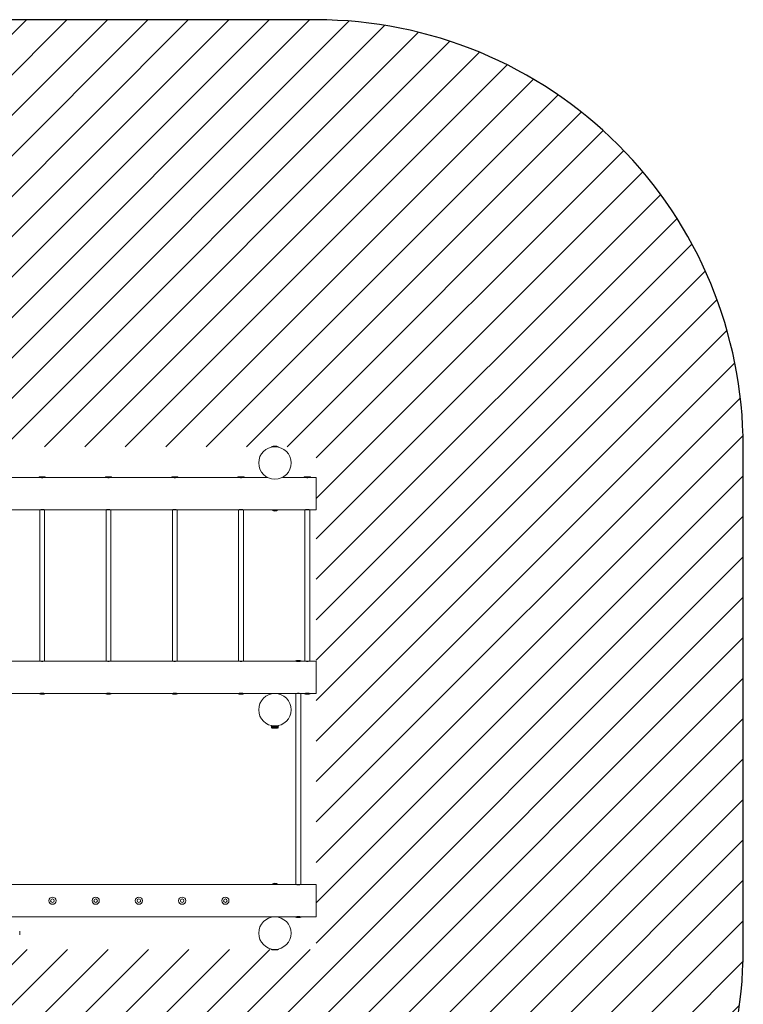
# Model space of a CAD drawing. Units: millimetres. Extents: x -4534 to 459488, y -3372 to 7560.
# Drawn here: x 199 to 4217, y 2094 to 7560 of the extents above; entities that cross this region are included whole.
import ezdxf

# ---------------------------------------------------------------- set-up
doc = ezdxf.new("R2010")
doc.units = ezdxf.units.MM
doc.layers.add('Opvangzone', color=7, linetype='Continuous', true_color=0x00a19a)
doc.layers.add('Overlapping', color=7, linetype='Continuous', lineweight=15, true_color=0x00a19a)
doc.layers.add('Toestel 2D', color=7, linetype='Continuous', lineweight=20)

# ---------------------------------------------------------------- blocks, each defined once
blk = doc.blocks.new('WP-SP109')
at = {"layer": 'Overlapping'}
h = blk.add_hatch(dxfattribs=at)
h.set_pattern_fill('ANSI31', color=256, scale=1270, style=0)
h.set_pattern_definition([(45, (-10996.16, -5020.92), (-112.2532, 112.2532), [])])
h.paths.add_polyline_path([(1845.8, 2399), (1845.8, 5189), (-1934.2, 5189), (-1934.2, 2399)], flags=0)
edge = h.paths.add_edge_path()
edge.add_line((-4304.2, 5189), (-4304.2, 2399))
edge.add_arc((-1934.2, 2399), 2370, 180, 270)
edge.add_line((-1934.2, 29), (1845.8, 29))
edge.add_arc((1845.8, 2399), 2370, 270, 360)
edge.add_line((4215.8, 2399), (4215.8, 5189))
edge.add_arc((1845.8, 5189), 2370, 0, 90)
edge.add_line((1845.8, 7559), (-1934.2, 7559))
edge.add_arc((-1934.2, 5189), 2370, 90, 180)
at = {"layer": 'Opvangzone'}
blk.add_lwpolyline([(-1934.2, 7559, 0.414214), (-4304.2, 5189), (-4304.2, 2399, 0.414214), (-1934.2, 29), (1845.8, 29, 0.414214), (4215.8, 2399), (4215.8, 5189, 0.414214), (1845.8, 7559)], format="xyb", close=True, dxfattribs=at)
at = {"layer": 'Toestel 2D'}
for p, q in [((1635.8, 5189), (1595.8, 5189)), ((1598.3, 5187.2), (1598.3, 5189)), ((1625.8, 5192), (1605.8, 5192)), ((1633.3, 5187.2), (1633.3, 5189)), ((303.8, 5019), (147.1, 5019)), ((343.8, 5019), (303.8, 5019)), ((333.8, 5022), (313.8, 5022)), ((671.8, 5019), (343.8, 5019)), ((711.8, 5019), (671.8, 5019)), ((701.8, 5022), (681.8, 5022)), ((1039.8, 5019), (711.8, 5019)), ((1079.8, 5019), (1039.8, 5019)), ((1069.8, 5022), (1049.8, 5022)), ((1407.8, 5019), (1079.8, 5019)), ((1447.8, 5019), (1407.8, 5019)), ((1437.8, 5022), (1417.8, 5022)), ((1574.6, 5019), (1447.8, 5019)), ((1775.8, 5019), (1657.1, 5019)), ((1815.8, 5019), (1775.8, 5019)), ((1805.8, 5022), (1785.8, 5022)), ((1845.8, 5019), (1815.8, 5019)), ((1845.8, 4839), (1845.8, 5019)), ((308.8, 4839), (121.2, 4839)), ((310.6, 4839), (337, 4839)), ((310.6, 4839), (310.6, 3999)), ((337, 4839), (337, 3999)), ((676.8, 4839), (338.8, 4839)), ((678.6, 4839), (705, 4839)), ((678.6, 4839), (678.6, 3999)), ((687.1, 4840.1), (687.1, 4839)), ((696.6, 4840.1), (696.6, 4839)), ((705, 4839), (705, 3999)), ((1044.8, 4839), (706.8, 4839)), ((1046.6, 4839), (1073, 4839)), ((1046.6, 4839), (1046.6, 3999)), ((1055.1, 4840.1), (1055.1, 4839)), ((1064.6, 4840.1), (1064.6, 4839)), ((1073, 4839), (1073, 3999)), ((1412.8, 4839), (1074.8, 4839)), ((1414.6, 4839), (1441, 4839)), ((1414.6, 4839), (1414.6, 3999)), ((1441, 4839), (1441, 3999)), ((1600.5, 4839), (1442.8, 4839)), ((1631.2, 4839), (1600.5, 4839)), ((1600.5, 4837.5), (1600.5, 4839)), ((1631.2, 4837.5), (1600.5, 4837.5)), ((1609.1, 4839), (1609.1, 4839)), ((1610.7, 4839), (1610.7, 4839.2)), ((1622.6, 4839), (1622.6, 4839.1)), ((1631.2, 4837.5), (1631.2, 4839)), ((1780.8, 4839), (1631.2, 4839)), ((1782.6, 4839), (1809, 4839)), ((1782.6, 4839), (1782.6, 3999)), ((1791.1, 4840.1), (1791.1, 4839)), ((1800.6, 4840.1), (1800.6, 4839)), ((1809, 4839), (1809, 3999)), ((1845.8, 4839), (1810.8, 4839)), ((308.8, 3999), (112.8, 3999)), ((310.6, 3999), (337, 3999)), ((676.8, 3999), (338.8, 3999)), ((678.6, 3999), (705, 3999)), ((687.1, 3997.8), (687.1, 3999)), ((696.6, 3997.8), (696.6, 3999)), ((1044.8, 3999), (706.8, 3999)), ((1046.6, 3999), (1073, 3999)), ((1055.1, 3997.8), (1055.1, 3999)), ((1064.6, 3997.8), (1064.6, 3999)), ((1412.8, 3999), (1074.8, 3999)), ((1414.6, 3999), (1441, 3999)), ((1608.8, 3999), (1442.8, 3999)), ((1725.8, 3999), (1622.8, 3999)), ((1765.8, 3999), (1725.8, 3999)), ((1755.8, 4002), (1735.8, 4002)), ((1780.8, 3999), (1765.8, 3999)), ((1782.6, 3999), (1809, 3999)), ((1791.1, 3997.8), (1791.1, 3999)), ((1800.6, 3997.8), (1800.6, 3999)), ((1845.8, 3999), (1810.8, 3999)), ((1845.8, 3819), (1845.8, 3999)), ((303.8, 3819), (112.8, 3819)), ((303.8, 3819), (343.8, 3819)), ((313.8, 3816), (333.8, 3816)), ((671.8, 3819), (343.8, 3819)), ((671.8, 3819), (711.8, 3819)), ((681.8, 3816), (701.8, 3816)), ((1039.8, 3819), (711.8, 3819)), ((1039.8, 3819), (1079.8, 3819)), ((1049.8, 3816), (1069.8, 3816)), ((1407.8, 3819), (1079.8, 3819)), ((1407.8, 3819), (1447.8, 3819)), ((1417.8, 3816), (1437.8, 3816)), ((1608.8, 3819), (1447.8, 3819)), ((1609.8, 3819), (1609.8, 3818.8)), ((1621.8, 3819), (1621.8, 3818.8)), ((1730.8, 3819), (1622.8, 3819)), ((1759, 3819), (1732.6, 3819)), ((1732.6, 2759), (1732.6, 3819)), ((1741.1, 3820.1), (1741.1, 3819)), ((1750.6, 3820.1), (1750.6, 3819)), ((1759, 2759), (1759, 3819)), ((1775.8, 3819), (1760.8, 3819)), ((1775.8, 3819), (1815.8, 3819)), ((1785.8, 3816), (1805.8, 3816)), ((1845.8, 3819), (1815.8, 3819)), ((1595.8, 3638), (1635.8, 3638)), ((1595.8, 3635), (1635.8, 3635)), ((1595.8, 3632), (1635.8, 3632)), ((1595.8, 3629), (1635.8, 3629)), ((1598.3, 3640.7), (1598.3, 3639)), ((1633.3, 3639), (1598.3, 3639)), ((1598.3, 3638), (1598.3, 3636)), ((1633.3, 3636), (1598.3, 3636)), ((1598.3, 3635), (1598.3, 3633)), ((1633.3, 3633), (1598.3, 3633)), ((1598.3, 3632), (1598.3, 3629)), ((1605.8, 3626), (1625.8, 3626)), ((1633.3, 3640.7), (1633.3, 3639)), ((1633.3, 3638), (1633.3, 3636)), ((1633.3, 3635), (1633.3, 3633)), ((1633.3, 3632), (1633.3, 3629)), ((1600.5, 2759), (121.2, 2759)), ((1600.5, 2760.4), (1631.2, 2760.4)), ((1600.5, 2760.4), (1600.5, 2759)), ((1600.5, 2759), (1631.2, 2759)), ((1609.1, 2759), (1609.1, 2758.8)), ((1620.9, 2759), (1620.9, 2758.7)), ((1622.6, 2759), (1622.6, 2758.9)), ((1631.2, 2760.4), (1631.2, 2759)), ((1730.8, 2759), (1631.2, 2759)), ((1759, 2759), (1732.6, 2759)), ((1741.1, 2757.8), (1741.1, 2759)), ((1750.6, 2757.8), (1750.6, 2759)), ((1845.8, 2759), (1760.8, 2759)), ((1845.8, 2579), (1845.8, 2759)), ((1608.8, 2579), (112.8, 2579)), ((1609.8, 2579), (1609.8, 2578.8)), ((1621.8, 2579), (1621.8, 2578.8)), ((1725.8, 2579), (1622.8, 2579)), ((1725.8, 2579), (1765.8, 2579)), ((1735.8, 2576), (1755.8, 2576)), ((1845.8, 2579), (1765.8, 2579)), ((198.8, 2479), (198.8, 2499))]:
    blk.add_line(p, q, dxfattribs=at)
for centre, radius in [((1615.8, 5099), 90), ((1615.8, 3729), 90), ((380.8, 2669), 20), ((380.8, 2669), 10), ((620.8, 2669), 20), ((620.8, 2669), 10), ((860.8, 2669), 20), ((860.8, 2669), 10), ((1100.8, 2669), 20), ((1100.8, 2669), 10), ((1340.8, 2669), 20), ((1340.8, 2669), 10), ((1615.8, 2489), 90)]:
    blk.add_circle(centre, radius, dxfattribs=at)
for centre, radius, start, end in [((1606.4, 5172), 20, 91.5694, 121.8291), ((1625.3, 5172), 20, 58.1709, 88.4306), ((314.4, 5002), 20, 91.5694, 121.8291), ((333.3, 5002), 20, 58.1709, 88.4306), ((682.4, 5002), 20, 91.5694, 121.8291), ((701.3, 5002), 20, 58.1709, 88.4306), ((1050.4, 5002), 20, 91.5694, 121.8291), ((1069.3, 5002), 20, 58.1709, 88.4306), ((1418.4, 5002), 20, 91.5694, 121.8291), ((1437.3, 5002), 20, 58.1709, 88.4306), ((1786.4, 5002), 20, 91.5694, 121.8291), ((1805.3, 5002), 20, 58.1709, 88.4306), ((1615.8, 4856.1), 24.1, 230.5138, 309.4862), ((1736.4, 3982), 20, 91.5694, 121.8291), ((1755.3, 3982), 20, 58.1709, 88.4306), ((314.4, 3836), 20, 238.1709, 268.4306), ((333.3, 3836), 20, 271.5694, 301.8291), ((682.4, 3836), 20, 238.1709, 268.4306), ((701.3, 3836), 20, 271.5694, 301.8291), ((1050.4, 3836), 20, 238.1709, 268.4306), ((1069.3, 3836), 20, 271.5694, 301.8291), ((1418.4, 3836), 20, 238.1709, 268.4306), ((1437.3, 3836), 20, 271.5694, 301.8291), ((1786.4, 3836), 20, 238.1709, 268.4306), ((1805.3, 3836), 20, 271.5694, 301.8291), ((1598.3, 3635.3), 3.63, 90, 133.6028), ((1598.3, 3632.3), 3.62, 90, 133.6028), ((1598.3, 3629.3), 3.62, 90, 133.6028), ((1606.4, 3646), 20, 238.1709, 268.4306), ((1625.3, 3646), 20, 271.5694, 301.8291), ((1633.3, 3635.3), 3.63, 46.3972, 90), ((1633.3, 3632.3), 3.62, 46.3972, 90), ((1633.3, 3629.3), 3.62, 46.3972, 90), ((1615.8, 2741.8), 24.1, 50.5138, 129.4862), ((1736.4, 2596), 20, 238.1709, 268.4306), ((1755.3, 2596), 20, 271.5694, 301.8291)]:
    blk.add_arc(centre, radius, start, end, dxfattribs=at)
for points, knots in [([(341.3, 5019), (341.3, 5019), (341.2, 5018.9), (340.8, 5018.9), (340.4, 5018.8), (339.5, 5018.6), (339, 5018.5), (337.7, 5018.3), (337, 5018.2), (335.4, 5018), (334.6, 5017.9), (332.6, 5017.7), (331.6, 5017.6), (329.5, 5017.4), (328.3, 5017.4), (326.1, 5017.3), (324.9, 5017.2), (322.7, 5017.2), (321.6, 5017.3), (319.3, 5017.4), (318.2, 5017.4), (316, 5017.6), (315, 5017.7), (313.1, 5017.9), (312.2, 5018), (310.7, 5018.2), (310, 5018.3), (308.7, 5018.5), (308.1, 5018.6), (307.2, 5018.8), (306.9, 5018.9), (306.4, 5018.9), (306.3, 5019), (306.3, 5019)], [2.644064, 2.644064, 2.644064, 2.644064, 2.974563, 2.974563, 3.305063, 3.305063, 3.635563, 3.635563, 3.966063, 3.966063, 4.296579, 4.296579, 4.627095, 4.627095, 4.957611, 4.957611, 5.288127, 5.288127, 5.618644, 5.618644, 5.94916, 5.94916, 6.279676, 6.279676, 6.610192, 6.610192, 6.940692, 6.940692, 7.271192, 7.271192, 7.601691, 7.601691, 7.932191, 7.932191, 7.932191, 7.932191]), ([(709.3, 5019), (709.3, 5019), (709.2, 5018.9), (708.8, 5018.9), (708.4, 5018.8), (707.5, 5018.6), (707, 5018.5), (705.7, 5018.3), (705, 5018.2), (703.4, 5018), (702.6, 5017.9), (700.6, 5017.7), (699.6, 5017.6), (697.5, 5017.4), (696.3, 5017.4), (694.1, 5017.3), (692.9, 5017.2), (690.7, 5017.2), (689.6, 5017.3), (687.3, 5017.4), (686.2, 5017.4), (684, 5017.6), (683, 5017.7), (681.1, 5017.9), (680.2, 5018), (678.7, 5018.2), (678, 5018.3), (676.7, 5018.5), (676.1, 5018.6), (675.2, 5018.8), (674.9, 5018.9), (674.4, 5018.9), (674.3, 5019), (674.3, 5019)], [2.644064, 2.644064, 2.644064, 2.644064, 2.974563, 2.974563, 3.305063, 3.305063, 3.635563, 3.635563, 3.966063, 3.966063, 4.296579, 4.296579, 4.627095, 4.627095, 4.957611, 4.957611, 5.288127, 5.288127, 5.618644, 5.618644, 5.94916, 5.94916, 6.279676, 6.279676, 6.610192, 6.610192, 6.940692, 6.940692, 7.271192, 7.271192, 7.601691, 7.601691, 7.932191, 7.932191, 7.932191, 7.932191]), ([(1077.3, 5019), (1077.3, 5019), (1077.2, 5018.9), (1076.8, 5018.9), (1076.4, 5018.8), (1075.5, 5018.6), (1075, 5018.5), (1073.7, 5018.3), (1073, 5018.2), (1071.4, 5018), (1070.6, 5017.9), (1068.6, 5017.7), (1067.6, 5017.6), (1065.5, 5017.4), (1064.3, 5017.4), (1062.1, 5017.3), (1060.9, 5017.2), (1058.7, 5017.2), (1057.6, 5017.3), (1055.3, 5017.4), (1054.2, 5017.4), (1052, 5017.6), (1051, 5017.7), (1049.1, 5017.9), (1048.2, 5018), (1046.7, 5018.2), (1046, 5018.3), (1044.7, 5018.5), (1044.1, 5018.6), (1043.2, 5018.8), (1042.9, 5018.9), (1042.4, 5018.9), (1042.3, 5019), (1042.3, 5019)], [2.644064, 2.644064, 2.644064, 2.644064, 2.974563, 2.974563, 3.305063, 3.305063, 3.635563, 3.635563, 3.966063, 3.966063, 4.296579, 4.296579, 4.627095, 4.627095, 4.957611, 4.957611, 5.288127, 5.288127, 5.618644, 5.618644, 5.94916, 5.94916, 6.279676, 6.279676, 6.610192, 6.610192, 6.940692, 6.940692, 7.271192, 7.271192, 7.601691, 7.601691, 7.932191, 7.932191, 7.932191, 7.932191]), ([(1445.3, 5019), (1445.3, 5019), (1445.2, 5018.9), (1444.8, 5018.9), (1444.4, 5018.8), (1443.5, 5018.6), (1443, 5018.5), (1441.7, 5018.3), (1441, 5018.2), (1439.4, 5018), (1438.6, 5017.9), (1436.6, 5017.7), (1435.6, 5017.6), (1433.5, 5017.4), (1432.3, 5017.4), (1430.1, 5017.3), (1428.9, 5017.2), (1426.7, 5017.2), (1425.6, 5017.3), (1423.3, 5017.4), (1422.2, 5017.4), (1420, 5017.6), (1419, 5017.7), (1417.1, 5017.9), (1416.2, 5018), (1414.7, 5018.2), (1414, 5018.3), (1412.7, 5018.5), (1412.1, 5018.6), (1411.2, 5018.8), (1410.9, 5018.9), (1410.4, 5018.9), (1410.3, 5019), (1410.3, 5019)], [2.644064, 2.644064, 2.644064, 2.644064, 2.974563, 2.974563, 3.305063, 3.305063, 3.635563, 3.635563, 3.966063, 3.966063, 4.296579, 4.296579, 4.627095, 4.627095, 4.957611, 4.957611, 5.288127, 5.288127, 5.618644, 5.618644, 5.94916, 5.94916, 6.279676, 6.279676, 6.610192, 6.610192, 6.940692, 6.940692, 7.271192, 7.271192, 7.601691, 7.601691, 7.932191, 7.932191, 7.932191, 7.932191]), ([(1813.3, 5019), (1813.3, 5019), (1813.2, 5018.9), (1812.8, 5018.9), (1812.4, 5018.8), (1811.5, 5018.6), (1811, 5018.5), (1809.7, 5018.3), (1809, 5018.2), (1807.4, 5018), (1806.6, 5017.9), (1804.6, 5017.7), (1803.6, 5017.6), (1801.5, 5017.4), (1800.3, 5017.4), (1798.1, 5017.3), (1796.9, 5017.2), (1794.7, 5017.2), (1793.6, 5017.3), (1791.3, 5017.4), (1790.2, 5017.4), (1788, 5017.6), (1787, 5017.7), (1785.1, 5017.9), (1784.2, 5018), (1782.7, 5018.2), (1782, 5018.3), (1780.7, 5018.5), (1780.1, 5018.6), (1779.2, 5018.8), (1778.9, 5018.9), (1778.4, 5018.9), (1778.3, 5019), (1778.3, 5019)], [2.644064, 2.644064, 2.644064, 2.644064, 2.974563, 2.974563, 3.305063, 3.305063, 3.635563, 3.635563, 3.966063, 3.966063, 4.296579, 4.296579, 4.627095, 4.627095, 4.957611, 4.957611, 5.288127, 5.288127, 5.618644, 5.618644, 5.94916, 5.94916, 6.279676, 6.279676, 6.610192, 6.610192, 6.940692, 6.940692, 7.271192, 7.271192, 7.601691, 7.601691, 7.932191, 7.932191, 7.932191, 7.932191]), ([(308.8, 4839), (308.8, 4839), (308.9, 4839), (309.3, 4839), (309.6, 4839.1), (310.7, 4839.3), (311.9, 4839.4), (314.6, 4839.7), (316.2, 4839.9), (319, 4840.1), (320, 4840.1), (321.9, 4840.2), (322.9, 4840.2), (324.8, 4840.2), (325.7, 4840.2), (327.7, 4840.1), (328.7, 4840.1), (331.4, 4839.9), (333.1, 4839.7), (335.8, 4839.4), (336.9, 4839.3), (338.1, 4839.1), (338.4, 4839), (338.7, 4839), (338.8, 4839), (338.8, 4839)], [2.264668, 2.264668, 2.264668, 2.264668, 2.547747, 2.547747, 2.830827, 2.830827, 3.396986, 3.396986, 3.963161, 3.963161, 4.246248, 4.246248, 4.529335, 4.529335, 4.812422, 4.812422, 5.095509, 5.095509, 5.661684, 5.661684, 6.227843, 6.227843, 6.510923, 6.510923, 6.794003, 6.794003, 6.794003, 6.794003]), ([(676.8, 4839), (676.8, 4839), (676.9, 4839), (677.3, 4839), (677.6, 4839.1), (678.7, 4839.3), (679.9, 4839.4), (682.6, 4839.7), (684.2, 4839.9), (687, 4840.1), (688, 4840.1), (689.9, 4840.2), (690.9, 4840.2), (692.8, 4840.2), (693.7, 4840.2), (695.7, 4840.1), (696.7, 4840.1), (699.4, 4839.9), (701.1, 4839.7), (703.8, 4839.4), (704.9, 4839.3), (706.1, 4839.1), (706.4, 4839), (706.7, 4839), (706.8, 4839), (706.8, 4839)], [2.264668, 2.264668, 2.264668, 2.264668, 2.547747, 2.547747, 2.830827, 2.830827, 3.396986, 3.396986, 3.963161, 3.963161, 4.246248, 4.246248, 4.529335, 4.529335, 4.812422, 4.812422, 5.095509, 5.095509, 5.661684, 5.661684, 6.227843, 6.227843, 6.510923, 6.510923, 6.794003, 6.794003, 6.794003, 6.794003]), ([(1044.8, 4839), (1044.8, 4839), (1044.9, 4839), (1045.3, 4839), (1045.6, 4839.1), (1046.7, 4839.3), (1047.9, 4839.4), (1050.6, 4839.7), (1052.2, 4839.9), (1055, 4840.1), (1056, 4840.1), (1057.9, 4840.2), (1058.9, 4840.2), (1060.8, 4840.2), (1061.7, 4840.2), (1063.7, 4840.1), (1064.7, 4840.1), (1067.4, 4839.9), (1069.1, 4839.7), (1071.8, 4839.4), (1072.9, 4839.3), (1074.1, 4839.1), (1074.4, 4839), (1074.7, 4839), (1074.8, 4839), (1074.8, 4839)], [2.264668, 2.264668, 2.264668, 2.264668, 2.547747, 2.547747, 2.830827, 2.830827, 3.396986, 3.396986, 3.963161, 3.963161, 4.246248, 4.246248, 4.529335, 4.529335, 4.812422, 4.812422, 5.095509, 5.095509, 5.661684, 5.661684, 6.227843, 6.227843, 6.510923, 6.510923, 6.794003, 6.794003, 6.794003, 6.794003]), ([(1412.8, 4839), (1412.8, 4839), (1412.9, 4839), (1413.3, 4839), (1413.6, 4839.1), (1414.7, 4839.3), (1415.9, 4839.4), (1418.6, 4839.7), (1420.2, 4839.9), (1423, 4840.1), (1424, 4840.1), (1425.9, 4840.2), (1426.9, 4840.2), (1428.8, 4840.2), (1429.7, 4840.2), (1431.7, 4840.1), (1432.7, 4840.1), (1435.4, 4839.9), (1437.1, 4839.7), (1439.8, 4839.4), (1440.9, 4839.3), (1442.1, 4839.1), (1442.4, 4839), (1442.7, 4839), (1442.8, 4839), (1442.8, 4839)], [2.264668, 2.264668, 2.264668, 2.264668, 2.547747, 2.547747, 2.830827, 2.830827, 3.396986, 3.396986, 3.963161, 3.963161, 4.246248, 4.246248, 4.529335, 4.529335, 4.812422, 4.812422, 5.095509, 5.095509, 5.661684, 5.661684, 6.227843, 6.227843, 6.510923, 6.510923, 6.794003, 6.794003, 6.794003, 6.794003]), ([(1608.8, 4839), (1608.8, 4839), (1609, 4839), (1609.6, 4839), (1610, 4839), (1610.4, 4839.1)], [1.05518, 1.05518, 1.05518, 1.05518, 1.3189749, 1.3189749, 1.5093323, 1.5093323, 1.5093323, 1.5093323]), ([(1613.1, 4839.2), (1613.1, 4839.2), (1613.1, 4839.2), (1614, 4839.2), (1615, 4839.2), (1616.7, 4839.2), (1617.6, 4839.2), (1619.1, 4839.2), (1619.7, 4839.2), (1620.2, 4839.1)], [1.8395653, 1.8395653, 1.8395653, 1.8395653, 1.8465649, 1.8465649, 2.1103601, 2.1103601, 2.3741552, 2.3741552, 2.564513, 2.564513, 2.564513, 2.564513]), ([(1780.8, 4839), (1780.8, 4839), (1780.9, 4839), (1781.3, 4839), (1781.6, 4839.1), (1782.7, 4839.3), (1783.9, 4839.4), (1786.6, 4839.7), (1788.2, 4839.9), (1791, 4840.1), (1792, 4840.1), (1793.9, 4840.2), (1794.9, 4840.2), (1796.8, 4840.2), (1797.7, 4840.2), (1799.7, 4840.1), (1800.7, 4840.1), (1803.4, 4839.9), (1805.1, 4839.7), (1807.8, 4839.4), (1808.9, 4839.3), (1810.1, 4839.1), (1810.4, 4839), (1810.7, 4839), (1810.8, 4839), (1810.8, 4839)], [2.264668, 2.264668, 2.264668, 2.264668, 2.547747, 2.547747, 2.830827, 2.830827, 3.396986, 3.396986, 3.963161, 3.963161, 4.246248, 4.246248, 4.529335, 4.529335, 4.812422, 4.812422, 5.095509, 5.095509, 5.661684, 5.661684, 6.227843, 6.227843, 6.510923, 6.510923, 6.794003, 6.794003, 6.794003, 6.794003]), ([(338.8, 3999), (338.8, 3999), (338.7, 3998.9), (338.4, 3998.9), (338.1, 3998.8), (336.9, 3998.7), (335.8, 3998.5), (333.1, 3998.2), (331.4, 3998), (328.7, 3997.8), (327.7, 3997.8), (325.7, 3997.7), (324.8, 3997.7), (323.8, 3997.7), (322.9, 3997.7), (321.9, 3997.7), (320, 3997.8), (319, 3997.8), (316.2, 3998), (314.6, 3998.2), (311.9, 3998.5), (310.7, 3998.7), (309.6, 3998.8), (309.3, 3998.9), (308.9, 3998.9), (308.8, 3999), (308.8, 3999)], [6.794003, 6.794003, 6.794003, 6.794003, 7.077082, 7.077082, 7.360162, 7.360162, 7.926321, 7.926321, 8.492496, 8.492496, 8.775583, 8.775583, 9.05867, 9.05867, 9.05867, 9.341757, 9.341757, 9.624844, 9.624844, 10.191019, 10.191019, 10.757178, 10.757178, 11.040258, 11.040258, 11.323338, 11.323338, 11.323338, 11.323338]), ([(706.8, 3999), (706.8, 3999), (706.7, 3998.9), (706.4, 3998.9), (706.1, 3998.8), (704.9, 3998.7), (703.8, 3998.5), (701.1, 3998.2), (699.4, 3998), (696.7, 3997.8), (695.7, 3997.8), (693.7, 3997.7), (692.8, 3997.7), (691.8, 3997.7), (690.9, 3997.7), (689.9, 3997.7), (688, 3997.8), (687, 3997.8), (684.2, 3998), (682.6, 3998.2), (679.9, 3998.5), (678.7, 3998.7), (677.6, 3998.8), (677.3, 3998.9), (676.9, 3998.9), (676.8, 3999), (676.8, 3999)], [6.794003, 6.794003, 6.794003, 6.794003, 7.077082, 7.077082, 7.360162, 7.360162, 7.926321, 7.926321, 8.492496, 8.492496, 8.775583, 8.775583, 9.05867, 9.05867, 9.05867, 9.341757, 9.341757, 9.624844, 9.624844, 10.191019, 10.191019, 10.757178, 10.757178, 11.040258, 11.040258, 11.323338, 11.323338, 11.323338, 11.323338]), ([(1074.8, 3999), (1074.8, 3999), (1074.7, 3998.9), (1074.4, 3998.9), (1074.1, 3998.8), (1072.9, 3998.7), (1071.8, 3998.5), (1069.1, 3998.2), (1067.4, 3998), (1064.7, 3997.8), (1063.7, 3997.8), (1061.7, 3997.7), (1060.8, 3997.7), (1059.8, 3997.7), (1058.9, 3997.7), (1057.9, 3997.7), (1056, 3997.8), (1055, 3997.8), (1052.2, 3998), (1050.6, 3998.2), (1047.9, 3998.5), (1046.7, 3998.7), (1045.6, 3998.8), (1045.3, 3998.9), (1044.9, 3998.9), (1044.8, 3999), (1044.8, 3999)], [6.794003, 6.794003, 6.794003, 6.794003, 7.077082, 7.077082, 7.360162, 7.360162, 7.926321, 7.926321, 8.492496, 8.492496, 8.775583, 8.775583, 9.05867, 9.05867, 9.05867, 9.341757, 9.341757, 9.624844, 9.624844, 10.191019, 10.191019, 10.757178, 10.757178, 11.040258, 11.040258, 11.323338, 11.323338, 11.323338, 11.323338]), ([(1442.8, 3999), (1442.8, 3999), (1442.7, 3998.9), (1442.4, 3998.9), (1442.1, 3998.8), (1440.9, 3998.7), (1439.8, 3998.5), (1437.1, 3998.2), (1435.4, 3998), (1432.7, 3997.8), (1431.7, 3997.8), (1429.7, 3997.7), (1428.8, 3997.7), (1427.8, 3997.7), (1426.9, 3997.7), (1425.9, 3997.7), (1424, 3997.8), (1423, 3997.8), (1420.2, 3998), (1418.6, 3998.2), (1415.9, 3998.5), (1414.7, 3998.7), (1413.6, 3998.8), (1413.3, 3998.9), (1412.9, 3998.9), (1412.8, 3999), (1412.8, 3999)], [6.794003, 6.794003, 6.794003, 6.794003, 7.077082, 7.077082, 7.360162, 7.360162, 7.926321, 7.926321, 8.492496, 8.492496, 8.775583, 8.775583, 9.05867, 9.05867, 9.05867, 9.341757, 9.341757, 9.624844, 9.624844, 10.191019, 10.191019, 10.757178, 10.757178, 11.040258, 11.040258, 11.323338, 11.323338, 11.323338, 11.323338]), ([(1622.8, 3999), (1622.8, 3999), (1622.7, 3998.9), (1621.9, 3998.9), (1621.4, 3998.9), (1620.2, 3998.8), (1619.4, 3998.8), (1617.6, 3998.7), (1616.7, 3998.7), (1615.8, 3998.7), (1615, 3998.7), (1614, 3998.7), (1612.3, 3998.8), (1611.5, 3998.8), (1610.3, 3998.9), (1609.7, 3998.9), (1609, 3998.9), (1608.8, 3999), (1608.8, 3999)], [3.16554, 3.16554, 3.16554, 3.16554, 3.429335, 3.429335, 3.69313, 3.69313, 3.956925, 3.956925, 4.22072, 4.22072, 4.22072, 4.484515, 4.484515, 4.74831, 4.74831, 5.012105, 5.012105, 5.2759, 5.2759, 5.2759, 5.2759]), ([(1763.3, 3999), (1763.3, 3999), (1763.2, 3998.9), (1762.8, 3998.9), (1762.4, 3998.8), (1761.5, 3998.6), (1761, 3998.5), (1759.7, 3998.3), (1759, 3998.2), (1757.4, 3998), (1756.6, 3997.9), (1754.6, 3997.7), (1753.6, 3997.6), (1751.5, 3997.4), (1750.3, 3997.4), (1748.1, 3997.3), (1746.9, 3997.2), (1745.8, 3997.2), (1744.7, 3997.2), (1743.6, 3997.3), (1741.3, 3997.4), (1740.2, 3997.4), (1738, 3997.6), (1737, 3997.7), (1735.1, 3997.9), (1734.2, 3998), (1732.7, 3998.2), (1732, 3998.3), (1730.7, 3998.5), (1730.1, 3998.6), (1729.2, 3998.8), (1728.9, 3998.9), (1728.4, 3998.9), (1728.3, 3999), (1728.3, 3999)], [7.932191, 7.932191, 7.932191, 7.932191, 8.262691, 8.262691, 8.593191, 8.593191, 8.92369, 8.92369, 9.25419, 9.25419, 9.584706, 9.584706, 9.915222, 9.915222, 10.245739, 10.245739, 10.576255, 10.576255, 10.576255, 10.906771, 10.906771, 11.237287, 11.237287, 11.567804, 11.567804, 11.89832, 11.89832, 12.22882, 12.22882, 12.559319, 12.559319, 12.889819, 12.889819, 13.220319, 13.220319, 13.220319, 13.220319]), ([(1810.8, 3999), (1810.8, 3999), (1810.7, 3998.9), (1810.4, 3998.9), (1810.1, 3998.8), (1808.9, 3998.7), (1807.8, 3998.5), (1805.1, 3998.2), (1803.4, 3998), (1800.7, 3997.8), (1799.7, 3997.8), (1797.7, 3997.7), (1796.8, 3997.7), (1795.8, 3997.7), (1794.9, 3997.7), (1793.9, 3997.7), (1792, 3997.8), (1791, 3997.8), (1788.2, 3998), (1786.6, 3998.2), (1783.9, 3998.5), (1782.7, 3998.7), (1781.6, 3998.8), (1781.3, 3998.9), (1780.9, 3998.9), (1780.8, 3999), (1780.8, 3999)], [6.794003, 6.794003, 6.794003, 6.794003, 7.077082, 7.077082, 7.360162, 7.360162, 7.926321, 7.926321, 8.492496, 8.492496, 8.775583, 8.775583, 9.05867, 9.05867, 9.05867, 9.341757, 9.341757, 9.624844, 9.624844, 10.191019, 10.191019, 10.757178, 10.757178, 11.040258, 11.040258, 11.323338, 11.323338, 11.323338, 11.323338]), ([(306.3, 3819), (306.3, 3819), (306.4, 3819), (306.9, 3819.1), (307.2, 3819.1), (308.1, 3819.3), (308.7, 3819.4), (310, 3819.6), (310.7, 3819.7), (312.2, 3819.9), (313.1, 3820), (315, 3820.2), (316, 3820.3), (318.2, 3820.5), (319.3, 3820.6), (321.6, 3820.7), (322.7, 3820.7), (323.8, 3820.7), (324.9, 3820.7), (326.1, 3820.7), (328.3, 3820.6), (329.5, 3820.5), (331.6, 3820.3), (332.6, 3820.2), (334.6, 3820), (335.4, 3819.9), (337, 3819.7), (337.7, 3819.6), (339, 3819.4), (339.5, 3819.3), (340.4, 3819.1), (340.8, 3819.1), (341.2, 3819), (341.3, 3819), (341.3, 3819)], [7.932191, 7.932191, 7.932191, 7.932191, 8.262691, 8.262691, 8.593191, 8.593191, 8.92369, 8.92369, 9.25419, 9.25419, 9.584706, 9.584706, 9.915222, 9.915222, 10.245739, 10.245739, 10.576255, 10.576255, 10.576255, 10.906771, 10.906771, 11.237287, 11.237287, 11.567804, 11.567804, 11.89832, 11.89832, 12.22882, 12.22882, 12.559319, 12.559319, 12.889819, 12.889819, 13.220319, 13.220319, 13.220319, 13.220319]), ([(674.3, 3819), (674.3, 3819), (674.4, 3819), (674.9, 3819.1), (675.2, 3819.1), (676.1, 3819.3), (676.7, 3819.4), (678, 3819.6), (678.7, 3819.7), (680.2, 3819.9), (681.1, 3820), (683, 3820.2), (684, 3820.3), (686.2, 3820.5), (687.3, 3820.6), (689.6, 3820.7), (690.7, 3820.7), (691.8, 3820.7), (692.9, 3820.7), (694.1, 3820.7), (696.3, 3820.6), (697.5, 3820.5), (699.6, 3820.3), (700.6, 3820.2), (702.6, 3820), (703.4, 3819.9), (705, 3819.7), (705.7, 3819.6), (707, 3819.4), (707.5, 3819.3), (708.4, 3819.1), (708.8, 3819.1), (709.2, 3819), (709.3, 3819), (709.3, 3819)], [7.932191, 7.932191, 7.932191, 7.932191, 8.262691, 8.262691, 8.593191, 8.593191, 8.92369, 8.92369, 9.25419, 9.25419, 9.584706, 9.584706, 9.915222, 9.915222, 10.245739, 10.245739, 10.576255, 10.576255, 10.576255, 10.906771, 10.906771, 11.237287, 11.237287, 11.567804, 11.567804, 11.89832, 11.89832, 12.22882, 12.22882, 12.559319, 12.559319, 12.889819, 12.889819, 13.220319, 13.220319, 13.220319, 13.220319]), ([(1042.3, 3819), (1042.3, 3819), (1042.4, 3819), (1042.9, 3819.1), (1043.2, 3819.1), (1044.1, 3819.3), (1044.7, 3819.4), (1046, 3819.6), (1046.7, 3819.7), (1048.2, 3819.9), (1049.1, 3820), (1051, 3820.2), (1052, 3820.3), (1054.2, 3820.5), (1055.3, 3820.6), (1057.6, 3820.7), (1058.7, 3820.7), (1059.8, 3820.7), (1060.9, 3820.7), (1062.1, 3820.7), (1064.3, 3820.6), (1065.5, 3820.5), (1067.6, 3820.3), (1068.6, 3820.2), (1070.6, 3820), (1071.4, 3819.9), (1073, 3819.7), (1073.7, 3819.6), (1075, 3819.4), (1075.5, 3819.3), (1076.4, 3819.1), (1076.8, 3819.1), (1077.2, 3819), (1077.3, 3819), (1077.3, 3819)], [7.932191, 7.932191, 7.932191, 7.932191, 8.262691, 8.262691, 8.593191, 8.593191, 8.92369, 8.92369, 9.25419, 9.25419, 9.584706, 9.584706, 9.915222, 9.915222, 10.245739, 10.245739, 10.576255, 10.576255, 10.576255, 10.906771, 10.906771, 11.237287, 11.237287, 11.567804, 11.567804, 11.89832, 11.89832, 12.22882, 12.22882, 12.559319, 12.559319, 12.889819, 12.889819, 13.220319, 13.220319, 13.220319, 13.220319]), ([(1410.3, 3819), (1410.3, 3819), (1410.4, 3819), (1410.9, 3819.1), (1411.2, 3819.1), (1412.1, 3819.3), (1412.7, 3819.4), (1414, 3819.6), (1414.7, 3819.7), (1416.2, 3819.9), (1417.1, 3820), (1419, 3820.2), (1420, 3820.3), (1422.2, 3820.5), (1423.3, 3820.6), (1425.6, 3820.7), (1426.7, 3820.7), (1427.8, 3820.7), (1428.9, 3820.7), (1430.1, 3820.7), (1432.3, 3820.6), (1433.5, 3820.5), (1435.6, 3820.3), (1436.6, 3820.2), (1438.6, 3820), (1439.4, 3819.9), (1441, 3819.7), (1441.7, 3819.6), (1443, 3819.4), (1443.5, 3819.3), (1444.4, 3819.1), (1444.8, 3819.1), (1445.2, 3819), (1445.3, 3819), (1445.3, 3819)], [7.932191, 7.932191, 7.932191, 7.932191, 8.262691, 8.262691, 8.593191, 8.593191, 8.92369, 8.92369, 9.25419, 9.25419, 9.584706, 9.584706, 9.915222, 9.915222, 10.245739, 10.245739, 10.576255, 10.576255, 10.576255, 10.906771, 10.906771, 11.237287, 11.237287, 11.567804, 11.567804, 11.89832, 11.89832, 12.22882, 12.22882, 12.559319, 12.559319, 12.889819, 12.889819, 13.220319, 13.220319, 13.220319, 13.220319]), ([(1608.8, 3819), (1608.8, 3819), (1609, 3819), (1609.7, 3819), (1610.3, 3819.1), (1611.5, 3819.1), (1612.3, 3819.2), (1614, 3819.2), (1615, 3819.2), (1615.8, 3819.2)], [3.16554, 3.16554, 3.16554, 3.16554, 3.429335, 3.429335, 3.69313, 3.69313, 3.956925, 3.956925, 4.22072, 4.22072, 4.22072, 4.22072]), ([(1615.8, 3819.2), (1616.7, 3819.2), (1617.6, 3819.2), (1619.4, 3819.2), (1620.2, 3819.1), (1621.4, 3819.1), (1621.9, 3819), (1622.7, 3819), (1622.8, 3819), (1622.8, 3819)], [0, 0, 0, 0, 0.263795, 0.263795, 0.52759, 0.52759, 0.791385, 0.791385, 1.05518, 1.05518, 1.05518, 1.05518]), ([(1730.8, 3819), (1730.8, 3819), (1730.9, 3819), (1731.3, 3819), (1731.6, 3819.1), (1732.7, 3819.3), (1733.9, 3819.4), (1736.6, 3819.7), (1738.2, 3819.9), (1741, 3820.1), (1742, 3820.1), (1743.9, 3820.2), (1744.9, 3820.2), (1745.8, 3820.2), (1746.8, 3820.2), (1747.7, 3820.2), (1749.7, 3820.1), (1750.7, 3820.1), (1753.4, 3819.9), (1755.1, 3819.7), (1757.8, 3819.4), (1758.9, 3819.3), (1760.1, 3819.1), (1760.4, 3819), (1760.7, 3819), (1760.8, 3819), (1760.8, 3819)], [6.794003, 6.794003, 6.794003, 6.794003, 7.077082, 7.077082, 7.360162, 7.360162, 7.926321, 7.926321, 8.492496, 8.492496, 8.775583, 8.775583, 9.05867, 9.05867, 9.05867, 9.341757, 9.341757, 9.624844, 9.624844, 10.191019, 10.191019, 10.757178, 10.757178, 11.040258, 11.040258, 11.323338, 11.323338, 11.323338, 11.323338]), ([(1778.3, 3819), (1778.3, 3819), (1778.4, 3819), (1778.9, 3819.1), (1779.2, 3819.1), (1780.1, 3819.3), (1780.7, 3819.4), (1782, 3819.6), (1782.7, 3819.7), (1784.2, 3819.9), (1785.1, 3820), (1787, 3820.2), (1788, 3820.3), (1790.2, 3820.5), (1791.3, 3820.6), (1793.6, 3820.7), (1794.7, 3820.7), (1795.8, 3820.7), (1796.9, 3820.7), (1798.1, 3820.7), (1800.3, 3820.6), (1801.5, 3820.5), (1803.6, 3820.3), (1804.6, 3820.2), (1806.6, 3820), (1807.4, 3819.9), (1809, 3819.7), (1809.7, 3819.6), (1811, 3819.4), (1811.5, 3819.3), (1812.4, 3819.1), (1812.8, 3819.1), (1813.2, 3819), (1813.3, 3819), (1813.3, 3819)], [7.932191, 7.932191, 7.932191, 7.932191, 8.262691, 8.262691, 8.593191, 8.593191, 8.92369, 8.92369, 9.25419, 9.25419, 9.584706, 9.584706, 9.915222, 9.915222, 10.245739, 10.245739, 10.576255, 10.576255, 10.576255, 10.906771, 10.906771, 11.237287, 11.237287, 11.567804, 11.567804, 11.89832, 11.89832, 12.22882, 12.22882, 12.559319, 12.559319, 12.889819, 12.889819, 13.220319, 13.220319, 13.220319, 13.220319]), ([(1618.6, 2758.7), (1618.6, 2758.7), (1618.5, 2758.7), (1617.6, 2758.7), (1616.7, 2758.7), (1615, 2758.7), (1614, 2758.7), (1612.5, 2758.7), (1611.9, 2758.8), (1611.4, 2758.8)], [1.8395653, 1.8395653, 1.8395653, 1.8395653, 1.8465649, 1.8465649, 2.1103601, 2.1103601, 2.3741552, 2.3741552, 2.564513, 2.564513, 2.564513, 2.564513]), ([(1622.8, 2759), (1622.8, 2759), (1622.7, 2758.9), (1622, 2758.9), (1621.7, 2758.9), (1621.3, 2758.9)], [1.05518, 1.05518, 1.05518, 1.05518, 1.3189749, 1.3189749, 1.5093323, 1.5093323, 1.5093323, 1.5093323]), ([(1760.8, 2759), (1760.8, 2759), (1760.7, 2758.9), (1760.4, 2758.9), (1760.1, 2758.8), (1758.9, 2758.7), (1757.8, 2758.5), (1755.1, 2758.2), (1753.4, 2758), (1750.7, 2757.8), (1749.7, 2757.8), (1747.7, 2757.7), (1746.8, 2757.7), (1744.9, 2757.7), (1743.9, 2757.7), (1742, 2757.8), (1741, 2757.8), (1738.2, 2758), (1736.6, 2758.2), (1733.9, 2758.5), (1732.7, 2758.7), (1731.6, 2758.8), (1731.3, 2758.9), (1730.9, 2758.9), (1730.8, 2759), (1730.8, 2759)], [2.264668, 2.264668, 2.264668, 2.264668, 2.547747, 2.547747, 2.830827, 2.830827, 3.396986, 3.396986, 3.963161, 3.963161, 4.246248, 4.246248, 4.529335, 4.529335, 4.812422, 4.812422, 5.095509, 5.095509, 5.661684, 5.661684, 6.227843, 6.227843, 6.510923, 6.510923, 6.794003, 6.794003, 6.794003, 6.794003]), ([(1608.8, 2579), (1608.8, 2579), (1609, 2579), (1609.7, 2579), (1610.3, 2579.1), (1611.5, 2579.1), (1612.3, 2579.2), (1614, 2579.2), (1615, 2579.2), (1616.7, 2579.2), (1617.6, 2579.2), (1619.4, 2579.2), (1620.2, 2579.1), (1621.4, 2579.1), (1621.9, 2579), (1622.7, 2579), (1622.8, 2579), (1622.8, 2579)], [1.05518, 1.05518, 1.05518, 1.05518, 1.318975, 1.318975, 1.58277, 1.58277, 1.846565, 1.846565, 2.11036, 2.11036, 2.374155, 2.374155, 2.63795, 2.63795, 2.901745, 2.901745, 3.16554, 3.16554, 3.16554, 3.16554]), ([(1728.3, 2579), (1728.3, 2579), (1728.4, 2579), (1728.9, 2579.1), (1729.2, 2579.1), (1730.1, 2579.3), (1730.7, 2579.4), (1732, 2579.6), (1732.7, 2579.7), (1734.2, 2579.9), (1735.1, 2580), (1737, 2580.2), (1738, 2580.3), (1740.2, 2580.5), (1741.3, 2580.6), (1743.6, 2580.7), (1744.7, 2580.7), (1746.9, 2580.7), (1748.1, 2580.7), (1750.3, 2580.6), (1751.5, 2580.5), (1753.6, 2580.3), (1754.6, 2580.2), (1756.6, 2580), (1757.4, 2579.9), (1759, 2579.7), (1759.7, 2579.6), (1761, 2579.4), (1761.5, 2579.3), (1762.4, 2579.1), (1762.8, 2579.1), (1763.2, 2579), (1763.3, 2579), (1763.3, 2579)], [2.644064, 2.644064, 2.644064, 2.644064, 2.974563, 2.974563, 3.305063, 3.305063, 3.635563, 3.635563, 3.966063, 3.966063, 4.296579, 4.296579, 4.627095, 4.627095, 4.957611, 4.957611, 5.288127, 5.288127, 5.618644, 5.618644, 5.94916, 5.94916, 6.279676, 6.279676, 6.610192, 6.610192, 6.940692, 6.940692, 7.271192, 7.271192, 7.601691, 7.601691, 7.932191, 7.932191, 7.932191, 7.932191])]:
    blk.add_open_spline(points, degree=3, knots=knots, dxfattribs=at)
for points in [[(1622.6, 4839), (1622.8, 4839), (1622.8, 4839), (1622.8, 4839)], [(1609.1, 2758.9), (1608.9, 2759), (1608.8, 2759), (1608.8, 2759)]]:
    blk.add_open_spline(points, degree=3, dxfattribs=at)

msp = doc.modelspace()

# ---------------------------------------------------------------- linework, layer by layer
at = {"layer": 'Toestel 2D'}
for p, q in [((1595.8, 2399), (1635.8, 2399)), ((1598.3, 2400.7), (1598.3, 2399)), ((1605.8, 2396), (1625.8, 2396)), ((1633.3, 2400.7), (1633.3, 2399))]:
    msp.add_line(p, q, dxfattribs=at)
for centre, start, end in [((1606.4, 2416), 238.1709, 268.4306), ((1625.3, 2416), 271.5694, 301.8291)]:
    msp.add_arc(centre, 20, start, end, dxfattribs=at)

# ---------------------------------------------------------------- block references
msp.add_blockref('WP-SP109', (0, 0))

doc.saveas('drawing.dxf')
